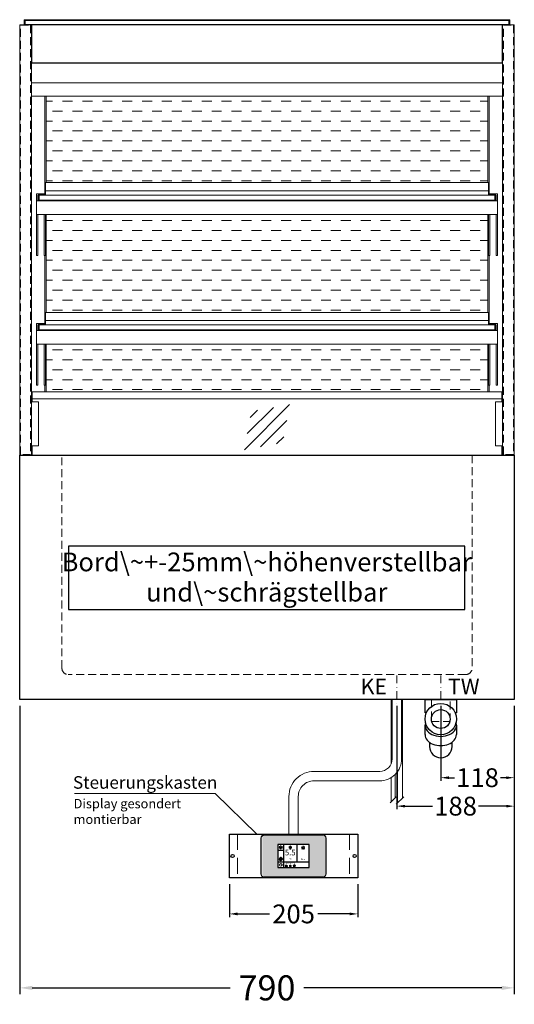
# Model space of a CAD drawing. Units: millimetres. Extents: x 0 to 98500, y 15000 to 84400.
# Drawn here: x 91010 to 91800, y 53424 to 54995 of the extents above; entities that cross this region are included whole.
import ezdxf
from ezdxf.enums import TextEntityAlignment as Align

# ---------------------------------------------------------------- set-up
doc = ezdxf.new("R2010")
doc.units = ezdxf.units.MM
doc.header["$LTSCALE"] = 2
doc.header["$PDMODE"] = 34
doc.header["$PDSIZE"] = 5
for name, pattern in [('AUSGEZOGEN', [0]), ('STRICHPUNKT2', [12.7, 6.35, -3.175, 0, -3.175]), ('VERDECKT', [9.525, 6.35, -3.175])]:
    doc.linetypes.add(name, pattern=pattern)
for name, color, linetype, lineweight in [('A_BEMASSUNG', 1, 'Continuous', 13), ('A_GLAS', 4, 'Continuous', 20), ('A_HILFSLINIEN', 7, 'Continuous', 13), ('A_MITTE', 2, 'STRICHPUNKT2', 13), ('A_SCHRAFFUR', 6, 'Continuous', 5), ('A_TEXT', 7, 'Continuous', 20), ('A_VERDECKT', 5, 'VERDECKT', 13), ('A_VOLL', 3, 'Continuous', 30)]:
    doc.layers.add(name, color=color, linetype=linetype, lineweight=lineweight)
doc.styles.add('ARIAL', font='arial.ttf')
doc.styles.add('Arial_0', font='arial.ttf')
doc.styles.add('Arial_35', font='arial.ttf', dxfattribs={"height": 35})
doc.dimstyles.new('STANDARD_Bemassung', dxfattribs={"dimtxt": 40, "dimasz": 20, "dimexe": 10, "dimexo": 10, "dimgap": 15, "dimtad": 0, "dimdec": 0, "dimdsep": 46, "dimtxsty": 'ARIAL', "dimcen": 0.09, "dimclrt": 7, "dimazin": 0, "dimtfac": 1, "dimtdec": 0, "dimtmove": 2, "dimatfit": 3, "dimfxl": 1, "dimtolj": 1, "dimtzin": 0, "dimarcsym": 0})
doc.dimstyles.new('STANDARD_klein', dxfattribs={"dimtxt": 30, "dimasz": 10, "dimexe": 5, "dimexo": 10, "dimgap": 5, "dimtad": 0, "dimdec": 0, "dimdsep": 46, "dimtxsty": 'Arial_0', "dimcen": 0.09, "dimclrt": 7, "dimazin": 2, "dimtm": 1e-09, "dimtfac": 1, "dimtdec": 0, "dimtmove": 2, "dimatfit": 3, "dimfxl": 1, "dimtolj": 1, "dimtzin": 0, "dimarcsym": 0})

# ---------------------------------------------------------------- blocks, each defined once
blk = doc.blocks.new('*D114')
at = {"layer": 'A_BEMASSUNG', "color": 0, "lineweight": -2, "ltscale": 2, "transparency": 16777216}
for p, q in [((91010, 53900), (91010, 53440)), ((91800, 53900), (91800, 53440)), ((91030, 53450), (91346, 53450)), ((91780, 53450), (91464, 53450))]:
    blk.add_line(p, q, dxfattribs=at)
at = {"layer": 'A_BEMASSUNG', "color": 0, "ltscale": 2, "transparency": 16777216}
for points in [[(91030, 53453.3), (91030, 53446.7), (91010, 53450)], [(91780, 53453.3), (91780, 53446.7), (91800, 53450)]]:
    blk.add_solid(points, dxfattribs=at)
at = {"layer": 'DEFPOINTS', "color": 0, "ltscale": 2, "transparency": 16777216}
for p in [(91010, 53910), (91800, 53910), (91800, 53450)]:
    blk.add_point(p, dxfattribs=at)
at = {"layer": 'A_BEMASSUNG', "color": 7, "ltscale": 2, "transparency": 16777216, "insert": (91405, 53450), "char_height": 40, "attachment_point": 5, "style": 'ARIAL'}
blk.add_mtext('\\A1;790', dxfattribs=at)
blk = doc.blocks.new('*D438')
at = {"layer": 'A_BEMASSUNG', "color": 0, "lineweight": -2, "transparency": 16777216}
for p, q in [((91682.5, 53900), (91682.5, 53780.4)), ((91800, 53900), (91800, 53780.4)), ((91695.5, 53785.4), (91704.5, 53785.4)), ((91787, 53785.4), (91778, 53785.4))]:
    blk.add_line(p, q, dxfattribs=at)
at = {"layer": 'A_BEMASSUNG', "color": 0, "transparency": 16777216}
for points in [[(91695.5, 53787.5), (91695.5, 53783.2), (91682.5, 53785.4)], [(91787, 53787.5), (91787, 53783.2), (91800, 53785.4)]]:
    blk.add_solid(points, dxfattribs=at)
at = {"layer": 'DEFPOINTS', "color": 0, "transparency": 16777216}
for p in [(91682.5, 53910), (91800, 53910), (91682.5, 53785.4)]:
    blk.add_point(p, dxfattribs=at)
at = {"layer": 'A_BEMASSUNG', "color": 7, "transparency": 16777216, "insert": (91741.2, 53785.4), "char_height": 30, "attachment_point": 5, "style": 'Arial_0'}
blk.add_mtext('\\A1;118', dxfattribs=at)
blk = doc.blocks.new('siphon Rück')
at = {"layer": 'A_VERDECKT'}
blk.add_lwpolyline([(-15, 0), (-15, -35), (15, -35), (15, 0)], dxfattribs=at)
at = {"layer": 'A_VOLL', "color": 32, "linetype": 'ByBlock', "lineweight": -2}
for points in [[(-22.9, -21), (-25, -21), (-25, 0), (25, 0), (25, -21), (22.9, -21)], [(-25, -55.8), (-25, -41)], [(25, -41), (25, -55.8)]]:
    blk.add_lwpolyline(points, dxfattribs=at)
blk.add_lwpolyline([(-18, -68.1), (-18, -75, 1), (18, -75), (18, -68.1)], format="xyb", dxfattribs=at)
for radius in [25, 15]:
    blk.add_circle((0, -31), radius, dxfattribs=at)
for centre, start_param, end_param in [((0, -41), 6.047039, 9.660925), ((0, -55.8), 0, 3.141593)]:
    blk.add_ellipse(centre, major_axis=(-25, 0), ratio=0.707107, start_param=start_param, end_param=end_param, dxfattribs=at)
blk = doc.blocks.new('*D444')
at = {"layer": 'A_BEMASSUNG', "color": 0, "lineweight": -2, "transparency": 16777216}
for p, q in [((91612.5, 53900), (91612.5, 53735)), ((91800, 53900), (91800, 53735)), ((91625.5, 53740), (91669.5, 53740)), ((91787, 53740), (91743, 53740))]:
    blk.add_line(p, q, dxfattribs=at)
at = {"layer": 'A_BEMASSUNG', "color": 0, "transparency": 16777216}
for points in [[(91625.5, 53742.1), (91625.5, 53737.8), (91612.5, 53740)], [(91787, 53742.1), (91787, 53737.8), (91800, 53740)]]:
    blk.add_solid(points, dxfattribs=at)
at = {"layer": 'DEFPOINTS', "color": 0, "transparency": 16777216}
for p in [(91612.5, 53910), (91800, 53910), (91612.5, 53740)]:
    blk.add_point(p, dxfattribs=at)
at = {"layer": 'A_BEMASSUNG', "color": 7, "transparency": 16777216, "insert": (91706.2, 53740), "char_height": 30, "attachment_point": 5, "style": 'Arial_0'}
blk.add_mtext('\\A1;188', dxfattribs=at)
blk = doc.blocks.new('glassymbol')
at = {"layer": 'A_HILFSLINIEN', "linetype": 'AUSGEZOGEN', "lineweight": -3}
for p, q in [((-60.1, -60.1), (60.1, 60.1)), ((-52.5, -17.2), (17.2, 52.5)), ((-45, 25.7), (-25.7, 45)), ((-17.2, -52.5), (52.5, 17.2)), ((25.7, -45), (45, -25.7))]:
    blk.add_line(p, q, dxfattribs=at)
blk = doc.blocks.new('*D2512')
at = {"layer": 'A_BEMASSUNG', "color": 0, "lineweight": -2, "transparency": 16777216}
for p, q in [((91345, 53615.4), (91345, 53563)), ((91550, 53615.4), (91550, 53563)), ((91358, 53568), (91409, 53568)), ((91537, 53568), (91486, 53568))]:
    blk.add_line(p, q, dxfattribs=at)
at = {"layer": 'A_BEMASSUNG', "color": 0, "transparency": 16777216}
for points in [[(91358, 53570.2), (91358, 53565.8), (91345, 53568)], [(91537, 53570.2), (91537, 53565.8), (91550, 53568)]]:
    blk.add_solid(points, dxfattribs=at)
at = {"layer": 'DEFPOINTS', "color": 0, "transparency": 16777216}
for p in [(91345, 53625.4), (91550, 53625.4), (91550, 53568)]:
    blk.add_point(p, dxfattribs=at)
at = {"layer": 'A_BEMASSUNG', "color": 7, "transparency": 16777216, "insert": (91447.5, 53568), "char_height": 30, "attachment_point": 5, "style": 'Arial_0'}
blk.add_mtext('\\A1;205', dxfattribs=at)
blk = doc.blocks.new('*U2445')
at = {"layer": 'A_VOLL', "color": 55}
blk.add_lwpolyline([(0.4, -0.5), (0.6, 0.2), (0.1, 0.4, 0.224397), (-0.3, 0.4), (-0.3, 0.4), (-0.3, 0.4, 0.245421), (-0.6, 0), (-0.6, -0.2), (0.4, -0.5)], format="xyb", dxfattribs=at)
blk = doc.blocks.new('*U2446')
at = {"layer": 'A_VOLL', "color": 0, "linetype": 'ByBlock', "lineweight": -2, "transparency": 16777216}
blk.add_blockref('*U2445', (77401.4, 3009), dxfattribs=at)
for p, rotation in [((77401.9, 3007.5), 71.99999999999999), ((77402.7, 3010), 288), ((77403.5, 3007.5), 144), ((77404, 3009), 216)]:
    blk.add_blockref('*U2445', p, dxfattribs=dict(at, rotation=rotation))
blk = doc.blocks.new('Hainzl_2.7')
at = {"layer": 'A_SCHRAFFUR', "ltscale": 2, "true_color": 0xc7c8ca}
h = blk.add_hatch(color=9, dxfattribs=at)
h.dxf.hatch_style = 1
h.paths.add_polyline_path([(50.1, 28.6, 0.414214), (46.1, 32.5), (-46.1, 32.5, 0.414214), (-50.1, 28.6), (-50.1, -28.6, 0.414214), (-46.1, -32.5), (46.1, -32.5, 0.414214), (50.1, -28.6)])
h.paths.add_polyline_path([(25, -18.5), (-25, -18.5), (-25, 18.5), (25, 18.5)], flags=16)
h.paths.add_polyline_path([(15.6, 11), (14.6, 11), (14.6, 12.2, -3.974223), (15.6, 12.2)], flags=0)
h.paths.add_polyline_path([(2.8, -15.7, -0.224397), (2.4, -15.9), (1.9, -16), (1.7, -15.3), (2.6, -15), (2.7, -15.2, -0.246248)], flags=0)
h.paths.add_polyline_path([(1.4, -14.6), (1.3, -15.1), (0.6, -15), (0.6, -14.1), (0.8, -14, -0.246248), (1.3, -14.1, -0.224397)], flags=0)
h.paths.add_polyline_path([(2.4, -17.2), (2.2, -17.4, -0.246248), (1.8, -17.6, -0.224397), (1.4, -17.3), (1.2, -16.9), (1.8, -16.5)], flags=0)
h.paths.add_polyline_path([(1.5, -15.9, -1), (0.4, -15.9, -1)], flags=0)
h.paths.add_polyline_path([(0.2, -15.3), (0, -16), (-0.9, -15.7), (-0.9, -15.5, -0.246248), (-0.7, -15.1, -0.224397), (-0.2, -15.1)], flags=0)
h.paths.add_polyline_path([(0.2, -17.7), (0, -17.6, -0.246248), (-0.3, -17.2, -0.224397), (-0.2, -16.8), (0.2, -16.5), (0.7, -16.9)], flags=0)
h.paths.add_polyline_path([(-5.8, 12.5), (-5.8, 15.6, -1), (-5, 15.6), (-5, 12.5, -3.885293)], flags=0)
h.paths.add_polyline_path([(-4.9, -17), (-4.9, -17.4), (-5.8, -17.4), (-5.8, -17, -3.974223)], flags=0)
h.paths.add_polyline_path([(-17.7, -4.2), (-17.7, -5.3), (-18.6, -5.3, -0.052722), (-18.8, -5.7), (-18.1, -6.3), (-18.9, -7.1), (-19.5, -6.5, -0.052722), (-19.9, -6.6), (-19.9, -7.5), (-21, -7.5), (-21, -6.6, -0.052722), (-21.3, -6.5), (-22, -7.1), (-22.7, -6.4), (-22.1, -5.7, -0.052722), (-22.3, -5.4), (-23.2, -5.4), (-23.2, -4.3), (-22.3, -4.3, -0.052722), (-22.1, -3.9), (-22.8, -3.3), (-22, -2.5), (-21.4, -3.2, -0.052722), (-21, -3), (-21, -2.1), (-19.9, -2.1), (-19.9, -3, -0.052722), (-19.6, -3.1), (-18.9, -2.5), (-18.2, -3.2), (-18.8, -3.9, -0.052722), (-18.6, -4.2)], flags=0)
h.paths.add_polyline_path([(-19.5, -4.8, -1), (-21.4, -4.8, -1)], flags=0)
h.paths.add_polyline_path([(-13.7, -13.6), (2.7, -13.6), (2.7, -9.4), (-13.7, -9.4)], flags=8)
h.paths.add_polyline_path([(10.7, -7.4), (19.5, -7.4), (19.5, -2.8), (10.7, -2.8)], flags=8)
h.paths.add_polyline_path([(-16.4, -2.3), (5.6, -2.3), (5.6, 11.2), (-16.4, 11.2)], flags=8)
h.paths.add_polyline_path([(-8.5, -7.4), (-2.3, -7.4), (-2.3, -2.7), (-8.5, -2.7)], flags=8)
at = {"layer": 'A_VOLL', "color": 132, "lineweight": 5, "ltscale": 2}
for p, q in [((-22.1, 14.8), (-22.4, 15.9)), ((-20.5, 15.7), (-21.3, 16.5)), ((-20.5, 16.7), (-20.5, 11.1)), ((-20.5, 15.7), (-19.7, 16.5)), ((-18.8, 14.8), (-18.5, 15.9)), ((15.1, 14.8), (15.1, 16)), ((-22.1, 14.8), (-23.2, 14.5)), ((-22.1, 12.9), (-23.2, 13.2)), ((-20.5, 13.9), (-22.9, 15.3)), ((-20.5, 13.9), (-22.9, 12.5)), ((-22.1, 12.9), (-22.4, 11.8)), ((-20.5, 12), (-21.3, 11.2)), ((-20.5, 13.9), (-18, 15.3)), ((-20.5, 13.9), (-18, 12.5)), ((-20.5, 12), (-19.7, 11.2)), ((-18.8, 14.8), (-17.7, 14.5)), ((-18.8, 12.9), (-17.7, 13.2)), ((-18.8, 12.9), (-18.5, 11.8)), ((-6.5, 14.9), (-7.6, 14.9)), ((-6.5, 14.1), (-7.6, 14.1)), ((-6.5, 13.3), (-7.6, 13.3)), ((-5.8, 13.9), (-5, 13.9)), ((-4.2, 14.9), (-3.1, 14.9)), ((-4.2, 14.1), (-3.1, 14.1)), ((-4.2, 13.3), (-3.1, 13.3)), ((13.4, 13.1), (12.2, 13.1)), ((13.9, 14.3), (13, 15.1)), ((13.9, 11.9), (13, 11)), ((14.6, 11.3), (15.6, 11.3)), ((16.3, 14.3), (17.2, 15.1)), ((16.3, 11.9), (17.2, 11)), ((16.8, 13.1), (18, 13.1))]:
    blk.add_line(p, q, dxfattribs=at)
at = {"layer": 'A_VOLL', "color": 142, "ltscale": 2}
for p, q in [((-15.9, 18.5), (-15.9, -18.5)), ((5.2, 18.5), (5.2, -9.1)), ((-25, 9.2), (-15.9, 9.2)), ((-25, -9.1), (25, -9.1))]:
    blk.add_line(p, q, dxfattribs=at)
at = {"layer": 'A_VOLL', "color": 131, "lineweight": 5, "ltscale": 2}
blk.add_line((-20.5, -13.4), (-20.5, -11.5), dxfattribs=at)
at = {"layer": 'A_VOLL', "color": 55, "lineweight": 5}
for p, q in [((-12.8, -15.3), (-13.5, -15.5)), ((-11.6, -15.9), (-13.3, -15)), ((-12.8, -15.3), (-13, -14.5)), ((-11.6, -14.6), (-12.2, -14.1)), ((-11.6, -14), (-11.6, -17.9)), ((-11.6, -14.6), (-11.1, -14.1)), ((-11.6, -15.9), (-9.9, -15)), ((-10.5, -15.3), (-10.3, -14.5)), ((-10.5, -15.3), (-9.7, -15.5)), ((-6.3, -15.2), (-6.8, -14.7)), ((-5.3, -14.8), (-5.3, -14)), ((-4.4, -15.2), (-3.8, -14.7)), ((-12.8, -16.6), (-13.5, -16.4)), ((-11.6, -15.9), (-13.3, -16.9)), ((-12.8, -16.6), (-13, -17.4)), ((-11.6, -17.3), (-12.2, -17.8)), ((-11.6, -15.9), (-9.9, -16.9)), ((-11.6, -17.3), (-11.1, -17.8)), ((-10.5, -16.6), (-9.7, -16.4)), ((-10.5, -16.6), (-10.3, -17.4)), ((-6.7, -16.2), (-7.3, -16.2)), ((-6.3, -17.1), (-6.6, -17.4)), ((-5.8, -17.8), (-4.9, -17.8)), ((-4.4, -17.1), (-4, -17.4)), ((-4, -16.2), (-3.4, -16.2))]:
    blk.add_line(p, q, dxfattribs=at)
at = {"layer": 'A_VOLL', "color": 125}
blk.add_lwpolyline([(-51.6, 28.6, -0.414214), (-46.1, 34), (46.1, 34, -0.414214), (51.6, 28.6), (51.6, -28.6, -0.414214), (46.1, -34), (-46.1, -34, -0.414214), (-51.6, -28.6)], format="xyb", close=True, dxfattribs=at)
blk.add_lwpolyline([(-25, -18.5), (25, -18.5), (25, 18.5), (-25, 18.5)], close=True, dxfattribs=at)
at = {"layer": 'A_VOLL', "color": 132, "lineweight": 5, "ltscale": 2}
for points in [[(-5.8, 12.5), (-5.8, 15.6, -1), (-5, 15.6), (-5, 12.5, -3.885293)], [(15.6, 11), (15.6, 12.2, 3.974223), (14.6, 12.2), (14.6, 11)], [(-21, -6.6, -0.052722), (-21.3, -6.5), (-22, -7.1), (-22.7, -6.4), (-22.1, -5.7, -0.052722), (-22.3, -5.4), (-23.2, -5.4), (-23.2, -4.3), (-22.3, -4.3, -0.052722), (-22.1, -3.9), (-22.8, -3.3), (-22, -2.5), (-21.4, -3.2, -0.052722), (-21, -3), (-21, -2.1), (-19.9, -2.1), (-19.9, -3, -0.052722), (-19.6, -3.1), (-18.9, -2.5), (-18.2, -3.2), (-18.8, -3.9, -0.052722), (-18.6, -4.2), (-17.7, -4.2), (-17.7, -5.3), (-18.6, -5.3, -0.052722), (-18.8, -5.7), (-18.1, -6.3), (-18.9, -7.1), (-19.5, -6.5, -0.052722), (-19.9, -6.6), (-19.9, -7.5), (-21, -7.5)]]:
    blk.add_lwpolyline(points, format="xyb", close=True, dxfattribs=at)
at = {"layer": 'A_VOLL', "color": 55, "lineweight": 5}
blk.add_lwpolyline([(-4.9, -17.4), (-4.9, -17, 3.974223), (-5.8, -17), (-5.8, -17.4)], format="xyb", close=True, dxfattribs=at)
at = {"layer": 'A_VOLL', "color": 132, "lineweight": 5, "ltscale": 2}
blk.add_circle((-20.5, -4.8), 0.918, dxfattribs=at)
at = {"layer": 'A_VOLL', "color": 55, "lineweight": 5}
blk.add_circle((1, -15.9), 0.523, dxfattribs=at)
at = {"layer": 'A_VOLL', "color": 131, "lineweight": 5, "ltscale": 2}
blk.add_arc((-20.5, -14.1), 2.24, 125.2389, 54.7611, dxfattribs=at)
at = {"layer": 'A_VOLL', "lineweight": 5}
blk.add_blockref('*U2446', (-77401.7, -3024.6), dxfattribs=at)
at = {"layer": 'A_VOLL', "color": 142, "ltscale": 2, "style": 'Arial_35'}
for s, height, p in [('5.5', 9, (-5.4, 4.4)), ('°C', 3, (-5.4, -5.1)), ('Aus', 3, (15.1, -5.1))]:
    blk.add_text(s, height=height, dxfattribs=at).set_placement(p, align=Align.MIDDLE)
at = {"layer": 'A_VOLL', "color": 142, "lineweight": 5, "ltscale": 2, "style": 'Arial_35', "width": 0.9}
blk.add_text('13.51 Uhr', height=2.7, dxfattribs=at).set_placement((-5.5, -11.5), align=Align.MIDDLE)
blk = doc.blocks.new('Hainzl 2.7 COLD Frontansicht')
at = {"layer": 'A_VERDECKT', "ltscale": 2}
for points in [[(-89.5, 0), (-89.5, -70)], [(89.5, 0), (89.5, -70)]]:
    blk.add_lwpolyline(points, dxfattribs=at)
at = {"layer": 'A_VOLL', "ltscale": 2}
blk.add_lwpolyline([(-102.5, 0), (102.5, 0), (102.5, -70), (-102.5, -70)], close=True, dxfattribs=at)
for centre in [(-97.5, -35), (97.5, -35)]:
    blk.add_circle(centre, 2.5, dxfattribs=at)
at = {"layer": 'A_BEMASSUNG'}
blk.add_blockref('Hainzl_2.7', (0, -35), dxfattribs=at)

msp = doc.modelspace()

# ---------------------------------------------------------------- hatches: boundary and pattern name
at = {"layer": 'A_SCHRAFFUR', "lineweight": 5, "ltscale": 0.2}
h = msp.add_hatch(dxfattribs=at)
h.set_pattern_fill('DASH', color=256, scale=5, style=0)
h.set_pattern_definition([(0, (34500, 1), (15.875, 15.875), [15.875, -15.875])])
h.paths.add_polyline_path([(91757.5, 54873), (91052.5, 54873), (91052.5, 54735), (91757.5, 54735)])
h.paths.add_polyline_path([(91757.5, 54684), (91052.5, 54684), (91052.5, 54528), (91757.5, 54528)])
h.paths.add_polyline_path([(91757.5, 54477), (91052.5, 54477), (91052.5, 54401), (91757.5, 54401)])

# ---------------------------------------------------------------- linework, layer by layer
at = {"layer": 'A_GLAS', "ltscale": 2}
for points in [[(91791, 54993.5), (91019, 54993.5), (91019, 54987.5), (91791, 54987.5)], [(91041, 54715), (91769, 54715), (91769, 54707), (91041, 54707)], [(91041, 54508), (91769, 54508), (91769, 54500), (91041, 54500)]]:
    msp.add_lwpolyline(points, close=True, dxfattribs=at)
for points in [[(91030, 54390), (91030, 54385)], [(91780, 54390), (91780, 54385)], [(91780, 54315), (91780, 54300), (91030, 54300), (91030, 54315)]]:
    msp.add_lwpolyline(points, dxfattribs=at)
at = {"layer": 'A_MITTE'}
for p, q in [((91612.5, 53885), (91612.5, 53950)), ((91682.5, 53885), (91682.5, 53950))]:
    msp.add_line(p, q, dxfattribs=at)
at = {"layer": 'A_TEXT', "color": 134, "linetype": 'AUSGEZOGEN', "lineweight": 25}
msp.add_lwpolyline([(91088.2, 54053.9), (91720.8, 54053.9), (91720.8, 54155.1), (91088.2, 54155.1)], close=True, dxfattribs=at)
at = {"layer": 'A_TEXT', "linetype": 'AUSGEZOGEN', "lineweight": 15}
msp.add_lwpolyline([(91097.7, 53759.9), (91322, 53759.9), (91388.9, 53695.4)], dxfattribs=at)
at = {"layer": 'A_VERDECKT', "color": 144}
for points in [[(91011.5, 54986), (91027.5, 54986), (91027.5, 54301), (91011.5, 54301)], [(91782.5, 54986), (91798.5, 54986), (91798.5, 54301), (91782.5, 54301)]]:
    msp.add_lwpolyline(points, close=True, dxfattribs=at)
at = {"layer": 'A_VERDECKT'}
msp.add_lwpolyline([(91732.5, 54300), (91732.5, 53960, -0.414214), (91722.5, 53950), (91087.5, 53950, -0.414214), (91077.5, 53960), (91077.5, 54300)], format="xyb", dxfattribs=at)
at = {"layer": 'A_VOLL', "color": 241, "lineweight": 5}
for p, q in [((91603.5, 53910), (91603.5, 53807.8)), ((91621.5, 53910), (91621.5, 53753)), ((91603.5, 53785.7), (91603.5, 53747)), ((91609.5, 53790.4), (91609.5, 53753)), ((91613.5, 53795.1), (91613.5, 53745)), ((91601.5, 53745), (91611.5, 53755)), ((91611.5, 53743), (91623.5, 53755))]:
    msp.add_line(p, q, dxfattribs=at)
at = {"layer": 'A_VOLL', "color": 252, "lineweight": 13}
for points in [[(91793, 54987), (91793, 54995), (91017, 54995), (91017, 54987)], [(91051, 54722), (91759, 54722)], [(91051, 54515), (91759, 54515)], [(91029, 54385), (91040, 54385), (91040, 54315), (91029, 54315)], [(91781, 54315), (91770, 54315), (91770, 54385), (91781, 54385)]]:
    msp.add_lwpolyline(points, dxfattribs=at)
for points in [[(91029, 54987), (91029, 54300), (91010, 54300), (91010, 54987), (91010, 54987)], [(91781, 54987), (91800, 54987), (91800, 54300), (91781, 54300), (91781, 54987)], [(91051, 54715), (91759, 54715), (91759, 54735), (91051, 54735)], [(91051, 54715), (91041, 54715), (91041, 54707), (91051, 54707), (91051, 54706), (91040, 54706), (91040, 54716), (91051, 54716)], [(91759, 54715), (91769, 54715), (91769, 54707), (91759, 54707), (91759, 54706), (91770, 54706), (91770, 54716), (91759, 54716)], [(91051, 54508), (91759, 54508), (91759, 54528), (91051, 54528)], [(91051, 54508), (91041, 54508), (91041, 54500), (91051, 54500), (91051, 54499), (91040, 54499), (91040, 54509), (91051, 54509)], [(91759, 54508), (91769, 54508), (91769, 54500), (91759, 54500), (91759, 54499), (91770, 54499), (91770, 54509), (91759, 54509)], [(91030, 54401), (91780, 54401), (91780, 54390), (91030, 54390)]]:
    msp.add_lwpolyline(points, close=True, dxfattribs=at)
at = {"layer": 'A_VOLL', "color": 94}
msp.add_lwpolyline([(91781, 54987), (91029, 54987), (91029, 54926.1), (91781, 54926.1)], close=True, dxfattribs=at)
at = {"layer": 'A_VOLL', "color": 94, "linetype": 'Continuous', "lineweight": 13}
for points in [[(91029, 54926.1), (91781, 54926.1), (91781, 54873), (91029, 54873)], [(91773, 54684), (91037, 54684), (91037, 54706), (91773, 54706)], [(91773, 54477), (91037, 54477), (91037, 54499), (91773, 54499)]]:
    msp.add_lwpolyline(points, close=True, dxfattribs=at)
for points in [[(91781, 54894.2), (91029, 54894.2)], [(91050, 54717), (91050, 54873)], [(91052.5, 54735), (91052.5, 54873)], [(91757.5, 54735), (91757.5, 54873)], [(91760, 54717), (91760, 54873)], [(91037, 54706), (91037, 54717), (91051, 54717), (91051, 54716)], [(91040, 54715), (91039, 54715), (91039, 54706)], [(91773, 54706), (91773, 54717), (91759, 54717), (91759, 54716)], [(91770, 54715), (91771, 54715), (91771, 54706)], [(91037, 54684), (91037, 54618.7), (91039, 54618.7), (91039, 54684)], [(91051, 54684), (91051, 54618.7), (91049, 54618.7), (91049, 54684)], [(91052.5, 54528), (91052.5, 54684)], [(91757.5, 54528), (91757.5, 54684)], [(91759, 54684), (91759, 54618.7), (91761, 54618.7), (91761, 54684)], [(91773, 54684), (91773, 54618.7), (91771, 54618.7), (91771, 54684)], [(91050, 54510), (91050, 54618.7)], [(91760, 54510), (91760, 54618.7)], [(91037, 54499), (91037, 54510), (91051, 54510), (91051, 54509)], [(91040, 54508), (91039, 54508), (91039, 54499)], [(91773, 54499), (91773, 54510), (91759, 54510), (91759, 54509)], [(91770, 54508), (91771, 54508), (91771, 54499)], [(91037, 54477), (91037, 54411.7), (91039, 54411.7), (91039, 54477)], [(91051, 54477), (91051, 54411.7), (91049, 54411.7), (91049, 54477)], [(91052.5, 54477), (91052.5, 54401)], [(91757.5, 54401), (91757.5, 54477)], [(91759, 54477), (91759, 54411.7), (91761, 54411.7), (91761, 54477)], [(91773, 54477), (91773, 54411.7), (91771, 54411.7), (91771, 54477)], [(91050, 54401), (91050, 54411.7)], [(91760, 54401), (91760, 54411.7)]]:
    msp.add_lwpolyline(points, dxfattribs=at)
at = {"layer": 'A_VOLL', "ltscale": 2}
msp.add_lwpolyline([(91010, 54300), (91800, 54300), (91800, 53910), (91010, 53910)], close=True, dxfattribs=at)
at = {"layer": 'A_VOLL', "color": 62, "lineweight": 5}
for points in [[(91605, 53910), (91605, 53815.4, -0.414214), (91585, 53795.4), (91480, 53795.4, 0.414214), (91440, 53755.4), (91440, 53695.4)], [(91620, 53910), (91620, 53815.4, -0.414214), (91585, 53780.4), (91480, 53780.4, 0.414214), (91455, 53755.4), (91455, 53695.4)]]:
    msp.add_lwpolyline(points, format="xyb", dxfattribs=at)

# ---------------------------------------------------------------- block references
at = {"layer": 'A_HILFSLINIEN', "xscale": 0.6, "yscale": 0.6, "zscale": 0.6}
msp.add_blockref('glassymbol', (91405, 54344.9), dxfattribs=at)
at = {"layer": 'A_VOLL'}
for name, p in [('siphon Rück', (91682.5, 53910)), ('Hainzl 2.7 COLD Frontansicht', (91447.5, 53695.4))]:
    msp.add_blockref(name, p, dxfattribs=at)

# ---------------------------------------------------------------- texts
at = {"layer": 'A_HILFSLINIEN', "linetype": 'AUSGEZOGEN', "lineweight": 15, "style": 'ARIAL'}
for s, p in [('KE', (91554.5, 53918.5)), ('TW', (91694.1, 53918.5))]:
    msp.add_text(s, height=25, dxfattribs=at).set_placement(p)
at = {"layer": 'A_TEXT', "linetype": 'AUSGEZOGEN', "lineweight": 15, "style": 'ARIAL'}
msp.add_text('Steuerungskasten', height=20, dxfattribs=at).set_placement((91095.1, 53767.8))
at = {"layer": 'A_TEXT', "color": 134, "linetype": 'AUSGEZOGEN', "lineweight": 25, "insert": (91404.6, 54101.7), "char_height": 30, "width": 599.762, "attachment_point": 5, "line_spacing_factor": 0.963855, "style": 'ARIAL'}
msp.add_mtext('Bord\\~+-25mm\\~höhenverstellbar\\Pund\\~schrägstellbar', dxfattribs=at)
at = {"layer": 'A_TEXT', "linetype": 'AUSGEZOGEN', "lineweight": 15, "insert": (91096.1, 53751.5), "char_height": 15, "attachment_point": 1, "style": 'ARIAL'}
msp.add_mtext_dynamic_manual_height_columns('Display gesondert \\Pmontierbar', width=272.772, gutter_width=175, heights=[0], dxfattribs=at)

# ---------------------------------------------------------------- dimensions: what is measured, and where the dimension line sits
at = {"layer": 'A_BEMASSUNG', "ltscale": 2}
dim = msp.add_linear_dim(base=(91800, 53450), p1=(91010, 53910), p2=(91800, 53910), dimstyle='STANDARD_Bemassung', dxfattribs=at)
dim.commit()
dim.dimension.update_dxf_attribs({"geometry": '*D114', "text_midpoint": (91405, 53450)})
at = {"layer": 'A_BEMASSUNG'}
for base, p1, p2, picture, middle in [((91612.4999144, 53739.9633416), (91799.9999144, 53909.9999095), (91612.4999144, 53909.9999095), '*D444', (91706.2499144, 53739.9633416)), ((91682.4999144, 53785.3508155), (91799.9999144, 53909.9999095), (91682.4999144, 53909.9999095), '*D438', (91741.2499144, 53785.3508155)), ((91550, 53568), (91345, 53625.4), (91550, 53625.4), '*D2512', (91447.5, 53568))]:
    dim = msp.add_linear_dim(base=base, p1=p1, p2=p2, dimstyle='STANDARD_klein', override={"dimasz": 13}, dxfattribs=at)
    dim.commit()
    dim.dimension.update_dxf_attribs({"geometry": picture, "text_midpoint": middle})

doc.saveas('drawing.dxf')
